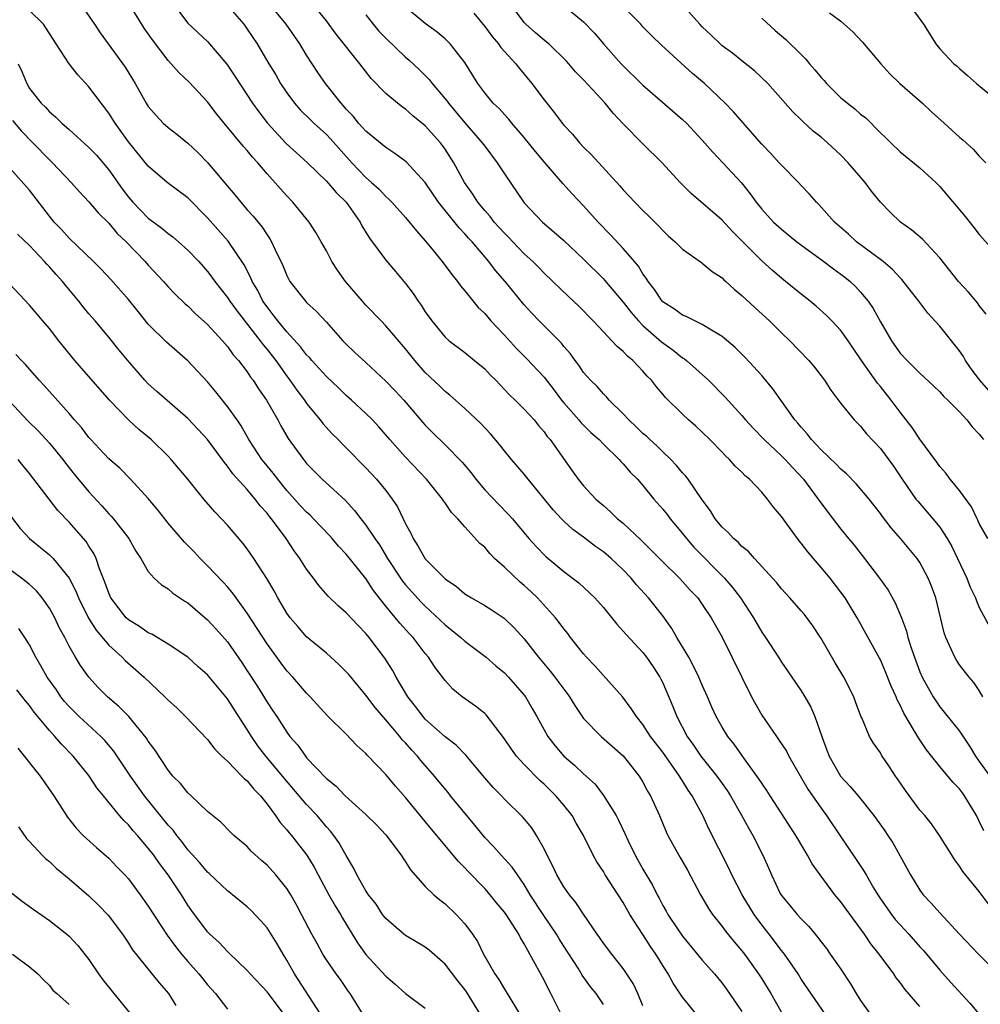
# Model space of a CAD drawing. Units: inches. Extents: x 2607000 to 2610000, y 1533000 to 1536000.
# Drawn here: x 2607246 to 2607343, y 1535598 to 1535697 of the extents above; entities that cross this region are included whole.
import ezdxf

# ---------------------------------------------------------------- set-up
doc = ezdxf.new("R2010")
doc.units = ezdxf.units.IN
doc.header["$MEASUREMENT"] = 0
doc.layers.add('LD26071533_2ft', color=82, linetype='Continuous')

msp = doc.modelspace()

# ---------------------------------------------------------------- linework, layer by layer
at = {"layer": 'LD26071533_2ft'}
for points, elevation in [([(2607261.31, 1535699.31), (2607263, 1535697.116), (2607265, 1535695.258), (2607266.941, 1535692.941), (2607267.753, 1535691.753), (2607269.545, 1535689), (2607270.156, 1535688.156), (2607271.058, 1535687), (2607272.946, 1535684.946), (2607273.979, 1535683.98), (2607275.084, 1535683), (2607277, 1535681.145), (2607277.986, 1535679.986), (2607278.99, 1535679), (2607280.408, 1535677), (2607280.6, 1535676.6), (2607281.352, 1535675.352), (2607283, 1535673.146), (2607283.995, 1535671.995), (2607285, 1535670.783), (2607285.764, 1535669.764), (2607286.265, 1535669), (2607286.585, 1535668.585), (2607287, 1535667.927), (2607287.662, 1535667), (2607289, 1535665.367), (2607289.406, 1535665), (2607291, 1535663.796), (2607291.986, 1535663), (2607293, 1535662.149), (2607293.557, 1535661.557), (2607294.117, 1535661), (2607295, 1535660.075), (2607295.515, 1535659.515), (2607296.068, 1535659), (2607297, 1535658.08), (2607297.992, 1535657), (2607298.445, 1535656.445), (2607299, 1535655.803), (2607299.328, 1535655.327), (2607299.611, 1535655), (2607301.841, 1535651.841), (2607302.463, 1535651), (2607303, 1535650.329), (2607304.229, 1535649), (2607304.652, 1535648.652), (2607305, 1535648.332), (2607305.72, 1535647.72), (2607306.442, 1535647), (2607307, 1535646.543), (2607308.831, 1535644.831), (2607309.845, 1535643.845), (2607311, 1535642.647), (2607312.68, 1535641), (2607313, 1535640.664), (2607313.786, 1535639.785), (2607314.534, 1535639), (2607315, 1535638.342), (2607315.902, 1535637), (2607316.283, 1535636.283), (2607317, 1535635.045), (2607319.982, 1535629), (2607321, 1535627.148), (2607322.483, 1535625), (2607322.705, 1535624.705), (2607323.504, 1535623.504), (2607323.761, 1535623), (2607325.68, 1535619.68), (2607327, 1535617.762), (2607327.555, 1535617), (2607329, 1535614.843), (2607330.566, 1535612.566), (2607331.359, 1535611.359), (2607331.548, 1535611), (2607332.31, 1535609.69), (2607332.731, 1535609), (2607333, 1535608.599), (2607334.122, 1535607), (2607334.506, 1535606.506), (2607335, 1535605.941), (2607335.883, 1535605), (2607337, 1535603.743), (2607337.359, 1535603.359), (2607339, 1535601.369), (2607340.112, 1535600.112), (2607342.028, 1535598.028), (2607342.923, 1535597)], 7794), ([(2607343.991, 1535607.991), (2607343, 1535609.331), (2607341.344, 1535611.344), (2607341, 1535611.9), (2607340.525, 1535612.525), (2607338.977, 1535615), (2607338.168, 1535616.168), (2607337.487, 1535617), (2607337, 1535617.563), (2607335.524, 1535619.524), (2607334.727, 1535620.727), (2607334.522, 1535621), (2607333.933, 1535621.933), (2607333.12, 1535623.12), (2607333, 1535623.342), (2607332.31, 1535624.31), (2607331.91, 1535625), (2607331.125, 1535626.875), (2607331.04, 1535627.04), (2607330.491, 1535628.49), (2607330.32, 1535629), (2607329.316, 1535631), (2607328.432, 1535632.432), (2607327, 1535634.887), (2607326.172, 1535636.172), (2607325.322, 1535637.322), (2607325, 1535637.713), (2607323.852, 1535639), (2607323, 1535639.923), (2607322.531, 1535640.531), (2607320.259, 1535643), (2607319.683, 1535643.683), (2607319, 1535644.214), (2607318.629, 1535644.629), (2607318.153, 1535645), (2607317.622, 1535645.622), (2607317, 1535646.157), (2607316.293, 1535647), (2607315.819, 1535647.819), (2607315, 1535648.903), (2607313.571, 1535651), (2607313.319, 1535651.319), (2607313, 1535651.659), (2607312.402, 1535652.402), (2607311.822, 1535653), (2607311, 1535653.77), (2607310.388, 1535654.388), (2607309.696, 1535655), (2607309.344, 1535655.344), (2607309, 1535655.629), (2607308.311, 1535656.311), (2607307.559, 1535657), (2607307, 1535657.608), (2607305.588, 1535659), (2607305.323, 1535659.323), (2607305, 1535659.622), (2607304.358, 1535660.358), (2607303.709, 1535661), (2607303, 1535661.803), (2607302.515, 1535662.515), (2607302.133, 1535663), (2607301.662, 1535663.662), (2607301, 1535664.426), (2607300.75, 1535664.75), (2607298.51, 1535667), (2607297.775, 1535667.775), (2607297, 1535668.635), (2607295.069, 1535671), (2607294.101, 1535672.101), (2607293.432, 1535673), (2607291.725, 1535675), (2607291.373, 1535675.373), (2607291, 1535675.808), (2607290.408, 1535676.408), (2607288.332, 1535679), (2607286.999, 1535681), (2607285.079, 1535683.079), (2607283.935, 1535683.935), (2607283, 1535684.522), (2607281, 1535686.178), (2607280.26, 1535687), (2607279.698, 1535687.698), (2607279, 1535688.417), (2607278.732, 1535688.733), (2607278.48, 1535689), (2607276.914, 1535691), (2607276.127, 1535692.127), (2607275, 1535693.857), (2607274.319, 1535695), (2607272.926, 1535697), (2607271.162, 1535699.162)], 7798), ([(2607327.372, 1535597), (2607326.393, 1535598.393), (2607325, 1535600.479), (2607324.677, 1535601), (2607323.295, 1535603), (2607323.171, 1535603.171), (2607323, 1535603.363), (2607321.758, 1535605), (2607321, 1535605.959), (2607320.234, 1535607), (2607319.038, 1535609), (2607317.984, 1535611), (2607317.667, 1535611.667), (2607315.662, 1535615.662), (2607315.047, 1535617), (2607313.984, 1535619), (2607313.569, 1535619.569), (2607313, 1535620.524), (2607312.808, 1535620.808), (2607312.707, 1535621), (2607311, 1535623.409), (2607309.777, 1535625), (2607309, 1535626.203), (2607308.343, 1535627), (2607307.824, 1535627.824), (2607306.962, 1535628.962), (2607304.138, 1535632.138), (2607303.303, 1535633), (2607303, 1535633.342), (2607301.689, 1535635), (2607301.395, 1535635.395), (2607301, 1535635.867), (2607300.524, 1535636.524), (2607300.153, 1535637), (2607298.326, 1535639), (2607297.659, 1535639.659), (2607297, 1535640.254), (2607296.588, 1535640.588), (2607295, 1535642.115), (2607294.008, 1535643), (2607293.508, 1535643.508), (2607293, 1535644.128), (2607292.519, 1535644.519), (2607291, 1535646.195), (2607290.292, 1535647), (2607289.637, 1535647.637), (2607289, 1535648.607), (2607288.832, 1535648.832), (2607288.736, 1535649), (2607287.137, 1535651), (2607285, 1535653.239), (2607283.42, 1535655), (2607282.313, 1535656.313), (2607281.657, 1535657), (2607281, 1535657.647), (2607279.534, 1535659), (2607279, 1535659.466), (2607278.223, 1535660.223), (2607277, 1535661.373), (2607275.524, 1535663), (2607275.291, 1535663.291), (2607275, 1535663.585), (2607274.4, 1535664.4), (2607273, 1535665.916), (2607272.094, 1535667), (2607271.635, 1535667.635), (2607271, 1535668.412), (2607270.591, 1535669), (2607270.065, 1535670.065), (2607269.509, 1535671), (2607269.366, 1535671.366), (2607268.675, 1535672.675), (2607267.056, 1535675.056), (2607265, 1535677.425), (2607263, 1535679.446), (2607260.911, 1535681), (2607259, 1535682.635), (2607257, 1535685.115), (2607255.644, 1535687), (2607255, 1535688.021), (2607253, 1535690.674), (2607251.865, 1535691.865), (2607251.008, 1535693), (2607249.685, 1535695), (2607249, 1535696.059), (2607248.642, 1535696.642), (2607248.398, 1535697), (2607247, 1535698.398)], 7788), ([(2607252.173, 1535699), (2607253.568, 1535697), (2607254.137, 1535696.137), (2607256.671, 1535692.671), (2607257.673, 1535691), (2607258.791, 1535689), (2607259, 1535688.682), (2607259.78, 1535687.78), (2607260.502, 1535687), (2607261, 1535686.54), (2607261.876, 1535685.876), (2607263, 1535684.968), (2607264.022, 1535684.023), (2607265, 1535683.003), (2607267, 1535680.612), (2607267.745, 1535679.745), (2607268.343, 1535679), (2607269, 1535678.243), (2607269.596, 1535677.596), (2607270.495, 1535676.495), (2607271, 1535675.689), (2607271.29, 1535675.29), (2607271.448, 1535675), (2607271.815, 1535674.185), (2607272.589, 1535672.59), (2607273, 1535671.582), (2607273.2, 1535671.2), (2607273.321, 1535671), (2607274.874, 1535669), (2607275, 1535668.869), (2607275.983, 1535667.983), (2607277, 1535666.874), (2607278.673, 1535665), (2607279, 1535664.666), (2607279.851, 1535663.851), (2607281, 1535662.799), (2607283, 1535660.926), (2607283.94, 1535659.94), (2607284.824, 1535659), (2607286.738, 1535656.738), (2607287, 1535656.453), (2607287.724, 1535655.724), (2607289, 1535654.482), (2607290.719, 1535652.719), (2607291.631, 1535651.631), (2607292.099, 1535651), (2607293, 1535649.943), (2607294.431, 1535648.431), (2607295.421, 1535647.422), (2607295.8, 1535647), (2607297.473, 1535645), (2607298.197, 1535644.197), (2607299.187, 1535643.187), (2607301, 1535641.677), (2607302.522, 1535640.522), (2607304.127, 1535639), (2607305, 1535638.02), (2607306.351, 1535636.351), (2607307, 1535635.654), (2607307.29, 1535635.29), (2607309, 1535633.475), (2607309.358, 1535633), (2607310.03, 1535632.03), (2607310.694, 1535631), (2607310.805, 1535630.805), (2607311, 1535630.405), (2607312.025, 1535628.025), (2607312.408, 1535627), (2607313.463, 1535625), (2607314.104, 1535624.104), (2607314.838, 1535623), (2607316.469, 1535621), (2607317, 1535620.24), (2607317.525, 1535619.525), (2607317.862, 1535619), (2607318.969, 1535617.031), (2607319.695, 1535615.694), (2607320.108, 1535615), (2607321.127, 1535613), (2607321.703, 1535611.703), (2607321.995, 1535611), (2607322.883, 1535609.117), (2607323, 1535608.909), (2607323.883, 1535607.883), (2607324.592, 1535607), (2607325, 1535606.548), (2607325.777, 1535605.777), (2607326.408, 1535605), (2607326.686, 1535604.686), (2607327, 1535604.247), (2607327.546, 1535603.546), (2607327.939, 1535603), (2607329, 1535601.46), (2607329.988, 1535599.988), (2607330.553, 1535599), (2607331, 1535598.32), (2607331.926, 1535597)], 7790), ([(2607337, 1535597.684), (2607335.467, 1535599.467), (2607335, 1535600.122), (2607334.606, 1535600.606), (2607334.347, 1535601), (2607332.881, 1535603), (2607332.034, 1535604.034), (2607331.392, 1535605), (2607329.524, 1535607.523), (2607329, 1535608.273), (2607328.408, 1535609), (2607326.913, 1535611), (2607326.111, 1535612.111), (2607325.637, 1535613), (2607325.386, 1535613.386), (2607324.459, 1535615), (2607321.847, 1535619), (2607321.524, 1535619.524), (2607321, 1535620.284), (2607320.728, 1535620.728), (2607319.245, 1535622.755), (2607318.217, 1535624.217), (2607317.575, 1535625), (2607317, 1535625.94), (2607316.408, 1535627), (2607315.958, 1535627.958), (2607315.521, 1535629), (2607315, 1535630.172), (2607314.661, 1535631), (2607314.119, 1535632.119), (2607313.621, 1535633), (2607312.435, 1535635), (2607311.926, 1535635.926), (2607311, 1535637.188), (2607309.544, 1535639), (2607308.338, 1535640.338), (2607307.816, 1535641), (2607307, 1535641.854), (2607305.797, 1535643), (2607305, 1535643.674), (2607304.216, 1535644.216), (2607303, 1535645.158), (2607301.928, 1535645.928), (2607301, 1535646.753), (2607300.75, 1535647), (2607299.913, 1535647.912), (2607297.386, 1535651), (2607297, 1535651.51), (2607295.718, 1535653), (2607295, 1535653.865), (2607294.505, 1535654.505), (2607293.58, 1535655.58), (2607292.619, 1535656.619), (2607291, 1535658.158), (2607289.483, 1535659.483), (2607289, 1535659.858), (2607288.432, 1535660.432), (2607287, 1535661.776), (2607285.926, 1535663), (2607285, 1535664.171), (2607283, 1535666.519), (2607282.522, 1535667), (2607281, 1535668.605), (2607280.648, 1535669), (2607278.948, 1535671), (2607278.136, 1535672.135), (2607277.568, 1535673), (2607277, 1535674.085), (2607276.488, 1535675), (2607275.938, 1535675.938), (2607275.257, 1535677), (2607273.616, 1535679), (2607273, 1535679.636), (2607272.351, 1535680.351), (2607271, 1535681.882), (2607270.068, 1535683), (2607269.549, 1535683.549), (2607269, 1535684.237), (2607268.639, 1535684.638), (2607266.666, 1535687), (2607265.919, 1535687.919), (2607265, 1535689.145), (2607263.134, 1535691.134), (2607262.102, 1535692.102), (2607261.327, 1535693), (2607261, 1535693.33), (2607259.412, 1535695.412), (2607258.596, 1535696.596), (2607257.058, 1535699.057)], 7792), ([(2607267, 1535698.881), (2607268.643, 1535697), (2607269, 1535696.495), (2607269.999, 1535695), (2607270.386, 1535694.386), (2607271.199, 1535693), (2607271.879, 1535691.879), (2607272.378, 1535691), (2607273, 1535690.059), (2607273.789, 1535689), (2607274.357, 1535688.358), (2607275.353, 1535687.353), (2607275.722, 1535687), (2607277, 1535685.855), (2607277.417, 1535685.417), (2607279.569, 1535683), (2607281, 1535681.487), (2607281.569, 1535681), (2607282.32, 1535680.32), (2607283, 1535679.591), (2607283.322, 1535679.322), (2607283.629, 1535679), (2607285, 1535677.471), (2607286.101, 1535676.101), (2607287, 1535675.114), (2607287.528, 1535674.471), (2607288.72, 1535673), (2607289.679, 1535671.679), (2607290.245, 1535671), (2607290.553, 1535670.553), (2607291, 1535670.029), (2607292.352, 1535668.352), (2607293, 1535667.737), (2607293.633, 1535667), (2607295, 1535665.549), (2607296.217, 1535664.217), (2607297.219, 1535663.218), (2607299, 1535661.309), (2607300.018, 1535660.018), (2607300.781, 1535659), (2607301, 1535658.728), (2607302.51, 1535657), (2607302.728, 1535656.728), (2607303.74, 1535655.74), (2607304.557, 1535655), (2607305, 1535654.543), (2607306.595, 1535653), (2607306.779, 1535652.779), (2607307, 1535652.567), (2607307.724, 1535651.724), (2607308.432, 1535651), (2607309, 1535650.354), (2607310.115, 1535649), (2607311, 1535647.983), (2607311.438, 1535647.438), (2607311.752, 1535647), (2607313, 1535645.502), (2607313.391, 1535645), (2607314.143, 1535644.143), (2607317.256, 1535641), (2607318.064, 1535640.064), (2607318.868, 1535639), (2607320.175, 1535637), (2607321, 1535635.54), (2607321.377, 1535635), (2607322.702, 1535633), (2607323, 1535632.519), (2607324.065, 1535631), (2607325, 1535629.606), (2607325.372, 1535629), (2607325.969, 1535627.969), (2607326.373, 1535627), (2607327.066, 1535625), (2607327.602, 1535623.602), (2607327.815, 1535623), (2607328.982, 1535620.982), (2607329.948, 1535619.948), (2607330.737, 1535619), (2607332.327, 1535617), (2607333.445, 1535615.445), (2607333.754, 1535615), (2607334.242, 1535614.242), (2607334.979, 1535612.979), (2607336.047, 1535611), (2607337, 1535609.455), (2607337.33, 1535609), (2607338.146, 1535608.146), (2607339, 1535607.158), (2607341, 1535604.997), (2607342.926, 1535603), (2607344.943, 1535600.943)], 7796), ([(2607343.458, 1535615.458), (2607343, 1535616.451), (2607342.715, 1535617), (2607341.514, 1535619), (2607341.285, 1535619.285), (2607341, 1535619.69), (2607340.35, 1535620.35), (2607339.822, 1535621), (2607339, 1535621.964), (2607337.651, 1535623.651), (2607336.847, 1535624.847), (2607336.46, 1535625.539), (2607335.366, 1535627.366), (2607335, 1535628.161), (2607334.701, 1535628.701), (2607334.583, 1535629), (2607334.094, 1535630.094), (2607333.524, 1535631.524), (2607333, 1535632.755), (2607332.917, 1535632.917), (2607330.651, 1535637), (2607329.428, 1535639), (2607329, 1535639.589), (2607327.909, 1535641), (2607327, 1535642.087), (2607325.651, 1535643.651), (2607325, 1535644.525), (2607324.777, 1535644.777), (2607324.607, 1535645), (2607323, 1535647.233), (2607322.186, 1535648.186), (2607321.594, 1535649), (2607321, 1535649.686), (2607319.766, 1535651), (2607319.346, 1535651.345), (2607319, 1535651.712), (2607318.33, 1535652.33), (2607317.744, 1535653), (2607317.352, 1535653.352), (2607317, 1535653.735), (2607315.749, 1535655), (2607315, 1535655.742), (2607314.348, 1535656.348), (2607313.609, 1535657), (2607313, 1535657.578), (2607311.269, 1535659.269), (2607311, 1535659.609), (2607310.355, 1535660.355), (2607309.866, 1535661), (2607309.42, 1535661.42), (2607309, 1535661.921), (2607307.977, 1535663), (2607307.426, 1535663.426), (2607307, 1535663.906), (2607306.401, 1535664.401), (2607305.866, 1535665), (2607305, 1535665.892), (2607303.982, 1535667), (2607303.493, 1535667.492), (2607303, 1535668.017), (2607302.506, 1535668.506), (2607301.467, 1535669.467), (2607299.897, 1535671), (2607299, 1535671.841), (2607298.438, 1535672.438), (2607297.878, 1535673), (2607297, 1535673.797), (2607295.842, 1535675), (2607295.44, 1535675.44), (2607295, 1535675.86), (2607293.971, 1535677), (2607293.561, 1535677.561), (2607293, 1535678.176), (2607292.31, 1535679), (2607291.809, 1535679.809), (2607290.951, 1535681), (2607289.867, 1535683), (2607289, 1535684.358), (2607288.741, 1535684.74), (2607288.533, 1535685), (2607287, 1535686.732), (2607285.739, 1535687.739), (2607285, 1535688.41), (2607284.646, 1535688.646), (2607284.191, 1535689), (2607283, 1535690), (2607281.519, 1535691.52), (2607280.397, 1535693), (2607277.998, 1535695.998), (2607277, 1535697.337), (2607275.66, 1535699)], 7800), ([(2607343.361, 1535629), (2607343, 1535629.635), (2607342.448, 1535630.448), (2607341.961, 1535631), (2607341, 1535632.251), (2607340.695, 1535632.695), (2607340.51, 1535633), (2607340.162, 1535633.838), (2607339.625, 1535635), (2607339.459, 1535635.459), (2607338.593, 1535639), (2607338.177, 1535640.177), (2607337.846, 1535641), (2607337, 1535642.566), (2607336.712, 1535643), (2607335.049, 1535645), (2607334.086, 1535646.086), (2607333.224, 1535647.224), (2607333, 1535647.542), (2607331.85, 1535649), (2607330.542, 1535650.542), (2607329.559, 1535651.559), (2607329, 1535652.015), (2607328.527, 1535652.527), (2607327, 1535653.973), (2607326.518, 1535654.518), (2607326.037, 1535655), (2607325.603, 1535655.603), (2607325, 1535656.257), (2607324.666, 1535656.666), (2607324.365, 1535657), (2607322.143, 1535660.143), (2607321, 1535661.481), (2607319.318, 1535663.318), (2607318.317, 1535664.317), (2607317, 1535665.439), (2607315.94, 1535666.06), (2607315, 1535666.657), (2607314.244, 1535667), (2607313.421, 1535667.422), (2607313, 1535667.579), (2607312.195, 1535668.195), (2607311, 1535668.924), (2607310.929, 1535669), (2607310.17, 1535670.17), (2607309.522, 1535671), (2607309.332, 1535671.332), (2607309, 1535671.767), (2607308.539, 1535672.539), (2607308.146, 1535673), (2607307, 1535674.335), (2607305.713, 1535675.713), (2607304.475, 1535677), (2607303, 1535678.631), (2607301.845, 1535679.845), (2607300.892, 1535680.892), (2607299, 1535683.072), (2607298.127, 1535684.128), (2607297, 1535685.556), (2607295.75, 1535687), (2607295.417, 1535687.417), (2607295, 1535687.855), (2607294.462, 1535688.462), (2607293.872, 1535689), (2607293, 1535690.065), (2607292.317, 1535691), (2607291, 1535693.118), (2607289.521, 1535695), (2607289, 1535695.506), (2607288.2, 1535696.2), (2607287, 1535697.056), (2607285, 1535698.708)], 7804), ([(2607343.853, 1535645), (2607343, 1535646.527), (2607342.861, 1535646.861), (2607342.775, 1535647), (2607342.225, 1535648.225), (2607341, 1535649.856), (2607340.063, 1535651), (2607339.626, 1535651.626), (2607339, 1535652.285), (2607338.713, 1535652.713), (2607337, 1535655.062), (2607336.227, 1535656.227), (2607335, 1535657.777), (2607334.1, 1535659), (2607333, 1535660.382), (2607332.712, 1535660.712), (2607331.087, 1535663), (2607329.728, 1535665), (2607329, 1535666.036), (2607328.108, 1535667), (2607327.559, 1535667.559), (2607326.504, 1535668.504), (2607325.902, 1535669), (2607325, 1535669.696), (2607323.404, 1535671), (2607323, 1535671.312), (2607322.091, 1535672.091), (2607321, 1535673.081), (2607319, 1535675.104), (2607318.047, 1535676.047), (2607317, 1535677.187), (2607313.876, 1535679.876), (2607312.776, 1535681), (2607310.931, 1535683), (2607309, 1535684.899), (2607307, 1535686.918), (2607305.996, 1535687.996), (2607305.185, 1535689), (2607303, 1535691.367), (2607302.195, 1535692.195), (2607301.517, 1535693), (2607301.271, 1535693.271), (2607299.483, 1535695), (2607299.226, 1535695.226), (2607299, 1535695.395), (2607298.14, 1535696.14), (2607297.164, 1535697), (2607297, 1535697.173), (2607295.64, 1535699)], 7808), ([(2607300.863, 1535699), (2607303, 1535697.227), (2607304.106, 1535696.106), (2607305.016, 1535695), (2607306.785, 1535693), (2607309, 1535690.844), (2607309.976, 1535689.976), (2607313, 1535687.377), (2607313.396, 1535687), (2607315, 1535685.282), (2607316.071, 1535684.071), (2607317.084, 1535683), (2607318.957, 1535680.957), (2607319.851, 1535679.851), (2607320.43, 1535679), (2607321, 1535678.303), (2607322.205, 1535677), (2607323, 1535676.273), (2607324.56, 1535675), (2607327.277, 1535673), (2607328.256, 1535672.256), (2607329, 1535671.738), (2607329.416, 1535671.416), (2607329.932, 1535671), (2607330.484, 1535670.484), (2607331, 1535669.924), (2607331.753, 1535669), (2607332.262, 1535668.261), (2607333, 1535666.908), (2607334.129, 1535665), (2607335, 1535663.756), (2607335.708, 1535663), (2607337, 1535661.712), (2607338.408, 1535660.408), (2607339, 1535659.823), (2607339.382, 1535659.382), (2607339.801, 1535659), (2607341, 1535657.827), (2607341.752, 1535657), (2607342.286, 1535656.286), (2607343, 1535655.554), (2607343.425, 1535655)], 7810), ([(2607343.962, 1535659.962), (2607343.057, 1535661), (2607342.175, 1535662.175), (2607341.609, 1535663), (2607341.398, 1535663.398), (2607341, 1535663.994), (2607339, 1535666.473), (2607337.785, 1535667.785), (2607336.871, 1535669), (2607335.176, 1535671.176), (2607335, 1535671.342), (2607334.211, 1535672.211), (2607333.265, 1535673), (2607330.601, 1535675), (2607329.776, 1535675.776), (2607328.374, 1535677), (2607326.77, 1535678.77), (2607326.528, 1535679), (2607325.829, 1535679.829), (2607325, 1535680.678), (2607324.708, 1535681), (2607323, 1535682.74), (2607322.785, 1535683), (2607321.927, 1535683.927), (2607321, 1535684.88), (2607318.145, 1535688.145), (2607317.326, 1535689), (2607315.215, 1535691), (2607314.023, 1535692.023), (2607310.87, 1535694.87), (2607309.857, 1535695.857), (2607309, 1535696.743), (2607308.772, 1535697), (2607307, 1535698.797)], 7812), ([(2607343.683, 1535667.683), (2607343, 1535668.547), (2607342.817, 1535668.817), (2607341.895, 1535669.895), (2607340.885, 1535671), (2607339, 1535673.374), (2607337.266, 1535675.266), (2607336.192, 1535676.192), (2607335.029, 1535677), (2607333.983, 1535677.983), (2607333, 1535679.011), (2607332.11, 1535680.11), (2607331.45, 1535681), (2607329.735, 1535683), (2607329, 1535683.772), (2607327.661, 1535685), (2607327, 1535685.569), (2607326.194, 1535686.195), (2607325.147, 1535687.147), (2607325, 1535687.316), (2607324.135, 1535688.135), (2607321.614, 1535691), (2607320.279, 1535692.279), (2607319, 1535693.285), (2607318.065, 1535694.065), (2607317, 1535694.823), (2607316.793, 1535695), (2607315.897, 1535695.897), (2607315, 1535696.728), (2607314.739, 1535697), (2607313, 1535698.95)], 7814), ([(2607327.866, 1535698.134), (2607329, 1535697.313), (2607330.213, 1535696.213), (2607331.188, 1535695.188), (2607333.056, 1535693), (2607333.968, 1535691.968), (2607334.981, 1535691), (2607337.254, 1535689), (2607338.152, 1535688.152), (2607339.44, 1535687), (2607341, 1535685.571), (2607341.318, 1535685.318), (2607342.371, 1535684.371), (2607343, 1535683.663), (2607343.662, 1535683)], 7818), ([(2607335.905, 1535699), (2607337.351, 1535697), (2607338.608, 1535695), (2607339, 1535694.523), (2607340.424, 1535693), (2607340.749, 1535692.749), (2607341, 1535692.505), (2607341.813, 1535691.813), (2607342.729, 1535691), (2607345, 1535689.123)], 7820), ([(2607281, 1535697.955), (2607281.716, 1535697), (2607282.308, 1535696.308), (2607283, 1535695.59), (2607285, 1535693.674), (2607285.365, 1535693.365), (2607286.397, 1535692.397), (2607287.404, 1535691.404), (2607287.692, 1535691), (2607289, 1535689.465), (2607289.208, 1535689.208), (2607289.342, 1535689), (2607291, 1535687.016), (2607292.76, 1535685), (2607293, 1535684.654), (2607294.278, 1535683), (2607295, 1535681.873), (2607297, 1535678.957), (2607298.831, 1535677), (2607300.006, 1535676.006), (2607301, 1535675.117), (2607303, 1535673.25), (2607305, 1535671.245), (2607305.12, 1535671.12), (2607307, 1535668.897), (2607307.826, 1535667.826), (2607308.552, 1535667), (2607309, 1535666.549), (2607310.879, 1535664.879), (2607312.044, 1535664.044), (2607313, 1535663.286), (2607313.184, 1535663.184), (2607313.412, 1535663), (2607315.627, 1535661), (2607317.312, 1535659.312), (2607319, 1535657.444), (2607319.374, 1535657), (2607320.147, 1535656.147), (2607321.257, 1535655), (2607323, 1535653.378), (2607323.372, 1535653), (2607324.142, 1535652.142), (2607325.218, 1535651), (2607326.725, 1535649), (2607327.675, 1535647.675), (2607329, 1535645.956), (2607329.769, 1535645), (2607330.334, 1535644.334), (2607331.386, 1535643), (2607332.919, 1535641), (2607333.781, 1535639.781), (2607334.5, 1535638.5), (2607335.127, 1535637), (2607335.637, 1535635.637), (2607335.783, 1535635), (2607336.133, 1535633.867), (2607336.436, 1535633), (2607337, 1535631.53), (2607337.237, 1535631), (2607338.342, 1535629), (2607338.592, 1535628.591), (2607339, 1535628.001), (2607339.462, 1535627.462), (2607341, 1535625.549), (2607342, 1535624), (2607342.611, 1535623), (2607343, 1535622.48), (2607345, 1535619.697)], 7802), ([(2607291.902, 1535698.098), (2607293, 1535696.762), (2607293.753, 1535695.754), (2607294.402, 1535695), (2607294.641, 1535694.641), (2607296.142, 1535693), (2607296.505, 1535692.505), (2607297.784, 1535691), (2607299, 1535689.35), (2607300.05, 1535688.05), (2607300.822, 1535687), (2607301, 1535686.784), (2607301.87, 1535685.87), (2607302.602, 1535685), (2607303, 1535684.581), (2607303.796, 1535683.796), (2607306.648, 1535680.649), (2607307, 1535680.241), (2607307.62, 1535679.62), (2607308.188, 1535679), (2607309, 1535678.164), (2607309.597, 1535677.597), (2607310.598, 1535676.597), (2607311, 1535676.133), (2607311.585, 1535675.585), (2607312.249, 1535675), (2607313, 1535674.251), (2607314.907, 1535672.907), (2607315, 1535672.857), (2607316.007, 1535672.007), (2607317, 1535671.354), (2607317.171, 1535671.171), (2607317.374, 1535671), (2607318.212, 1535670.212), (2607319, 1535669.58), (2607320.333, 1535668.333), (2607321.787, 1535667), (2607323, 1535665.802), (2607323.836, 1535665), (2607325.757, 1535663), (2607326.323, 1535662.323), (2607327.362, 1535661), (2607327.992, 1535659.992), (2607329, 1535658.667), (2607330.344, 1535657), (2607331, 1535656.354), (2607331.599, 1535655.599), (2607333, 1535654.116), (2607334.316, 1535652.316), (2607335.209, 1535651), (2607336.597, 1535649), (2607336.769, 1535648.769), (2607338.303, 1535647), (2607339, 1535646.154), (2607339.748, 1535645), (2607340.205, 1535644.205), (2607340.802, 1535643), (2607341.734, 1535641), (2607342.08, 1535640.08), (2607342.602, 1535639), (2607342.699, 1535638.699), (2607343, 1535638.049), (2607344.049, 1535636.049)], 7806), ([(2607321, 1535697.601), (2607322.36, 1535696.36), (2607323.449, 1535695.449), (2607325, 1535693.919), (2607325.473, 1535693.473), (2607325.845, 1535693), (2607326.387, 1535692.387), (2607327, 1535691.619), (2607327.306, 1535691.306), (2607327.552, 1535691), (2607329, 1535689.557), (2607329.315, 1535689.315), (2607329.672, 1535689), (2607330.433, 1535688.433), (2607331, 1535687.919), (2607331.527, 1535687.527), (2607333, 1535686.022), (2607333.529, 1535685.529), (2607334.046, 1535685), (2607335, 1535684.107), (2607337, 1535682.469), (2607338.595, 1535681), (2607339, 1535680.596), (2607341.556, 1535677.556), (2607342.449, 1535676.449), (2607343, 1535675.726), (2607345.456, 1535673)], 7816), ([(2607245.85, 1535693), (2607246.22, 1535692.22), (2607246.719, 1535691), (2607247, 1535690.513), (2607248.172, 1535689), (2607248.595, 1535688.595), (2607249, 1535688.123), (2607249.624, 1535687.624), (2607250.246, 1535687), (2607251, 1535686.357), (2607253, 1535684.55), (2607253.747, 1535683.746), (2607255, 1535682.272), (2607256.363, 1535680.363), (2607257, 1535679.509), (2607257.433, 1535679), (2607259, 1535677.393), (2607260.381, 1535676.381), (2607261, 1535675.844), (2607261.488, 1535675.488), (2607263, 1535674.151), (2607264.101, 1535673), (2607265, 1535672.001), (2607265.435, 1535671.435), (2607265.738, 1535671), (2607267, 1535669.378), (2607267.243, 1535669), (2607267.983, 1535667.983), (2607270.319, 1535665), (2607270.599, 1535664.598), (2607271, 1535664.127), (2607271.876, 1535663), (2607273, 1535661.415), (2607273.318, 1535661), (2607274, 1535660), (2607274.777, 1535659), (2607275, 1535658.671), (2607276.375, 1535657), (2607276.642, 1535656.641), (2607277.586, 1535655.586), (2607278.182, 1535655), (2607278.581, 1535654.58), (2607279, 1535654.183), (2607281, 1535652.158), (2607282.07, 1535651), (2607283, 1535649.862), (2607283.664, 1535649), (2607284.197, 1535648.197), (2607285, 1535646.507), (2607285.531, 1535645.531), (2607285.759, 1535645), (2607286.256, 1535644.257), (2607287, 1535642.954), (2607289, 1535640.931), (2607290.156, 1535640.156), (2607291, 1535639.402), (2607291.654, 1535639), (2607293, 1535638.245), (2607293.764, 1535637.764), (2607294.966, 1535636.966), (2607295.991, 1535635.991), (2607297, 1535634.863), (2607298.429, 1535633), (2607299.612, 1535631.612), (2607300.092, 1535631), (2607301, 1535629.778), (2607301.348, 1535629.348), (2607301.591, 1535629), (2607302.125, 1535628.126), (2607302.86, 1535627), (2607303, 1535626.813), (2607304.767, 1535625), (2607307, 1535623.04), (2607308.626, 1535621), (2607309, 1535620.371), (2607309.473, 1535619.473), (2607309.761, 1535619), (2607310.658, 1535617), (2607311.344, 1535615.344), (2607311.515, 1535615), (2607312.62, 1535613), (2607312.769, 1535612.769), (2607313.489, 1535611.489), (2607314.815, 1535609), (2607315.613, 1535607.613), (2607316.041, 1535607), (2607317, 1535605.798), (2607317.331, 1535605.33), (2607318.235, 1535604.235), (2607319, 1535603.341), (2607319.256, 1535603), (2607320.664, 1535601), (2607321, 1535600.483), (2607321.913, 1535599), (2607323.062, 1535597)], 7786), ([(2607245.276, 1535687.276), (2607246.172, 1535686.172), (2607247.332, 1535685), (2607249, 1535683.28), (2607249.305, 1535683), (2607251.19, 1535681), (2607252.038, 1535680.038), (2607253, 1535679.058), (2607253.931, 1535677.931), (2607255, 1535676.893), (2607255.856, 1535675.855), (2607256.758, 1535675), (2607258.675, 1535673), (2607259, 1535672.626), (2607260.528, 1535671), (2607261, 1535670.461), (2607261.711, 1535669.711), (2607262.741, 1535668.741), (2607263, 1535668.522), (2607263.751, 1535667.751), (2607265, 1535666.644), (2607266.503, 1535665), (2607267, 1535664.423), (2607267.587, 1535663.587), (2607268.111, 1535663), (2607269, 1535661.84), (2607269.332, 1535661.332), (2607269.594, 1535661), (2607270.147, 1535660.147), (2607270.96, 1535659), (2607272.079, 1535657), (2607272.395, 1535656.395), (2607273.129, 1535655.129), (2607274.673, 1535653), (2607275, 1535652.602), (2607276.585, 1535651), (2607278.885, 1535648.885), (2607279.851, 1535647.851), (2607280.491, 1535647), (2607281, 1535646.366), (2607281.913, 1535645), (2607282.363, 1535644.363), (2607283.182, 1535643), (2607284.496, 1535641), (2607284.702, 1535640.702), (2607285, 1535640.332), (2607285.626, 1535639.627), (2607286.585, 1535638.585), (2607287, 1535638.167), (2607289, 1535636.269), (2607289.718, 1535635.718), (2607290.601, 1535635), (2607291, 1535634.636), (2607293.153, 1535633), (2607294.134, 1535632.134), (2607295, 1535631.418), (2607295.399, 1535631), (2607297, 1535629.178), (2607297.137, 1535629), (2607297.809, 1535627.809), (2607298.288, 1535627), (2607299.396, 1535625), (2607300.1, 1535624.1), (2607301.015, 1535623.015), (2607302.095, 1535622.095), (2607303, 1535621.212), (2607304.165, 1535620.165), (2607305.024, 1535619.024), (2607306.278, 1535617), (2607306.537, 1535616.537), (2607307.182, 1535615.183), (2607307.473, 1535614.527), (2607308.203, 1535613), (2607309, 1535611.572), (2607309.956, 1535609.956), (2607310.429, 1535609), (2607310.636, 1535608.636), (2607311, 1535607.912), (2607311.338, 1535607.338), (2607311.512, 1535607), (2607312.545, 1535605.455), (2607313, 1535604.803), (2607315, 1535602.398), (2607316.239, 1535601), (2607317, 1535600.049), (2607317.445, 1535599.445), (2607318.267, 1535598.268), (2607319, 1535597.177)], 7784), ([(2607314.348, 1535597), (2607313, 1535598.657), (2607312.042, 1535600.042), (2607311.55, 1535601), (2607311, 1535601.851), (2607310.318, 1535603), (2607309.767, 1535603.767), (2607309, 1535604.964), (2607307.662, 1535607), (2607307, 1535608.198), (2607305.194, 1535611), (2607305, 1535611.34), (2607304.33, 1535612.33), (2607303.961, 1535613), (2607302.995, 1535615), (2607302.247, 1535616.247), (2607301.839, 1535617), (2607301, 1535618.042), (2607300.198, 1535619), (2607299, 1535620.18), (2607298.561, 1535620.561), (2607297, 1535622.162), (2607296.232, 1535623), (2607295.713, 1535623.713), (2607295, 1535624.763), (2607293.168, 1535627.168), (2607293, 1535627.323), (2607292.063, 1535628.063), (2607290.727, 1535629), (2607289.783, 1535629.784), (2607289, 1535630.639), (2607287.981, 1535631.981), (2607287.321, 1535633), (2607287, 1535633.369), (2607285.762, 1535635), (2607285.387, 1535635.387), (2607284.434, 1535636.433), (2607283, 1535638.181), (2607281.768, 1535639.768), (2607281, 1535640.955), (2607279, 1535643.426), (2607278.228, 1535644.228), (2607277.591, 1535645), (2607277.309, 1535645.309), (2607275.713, 1535647), (2607275.355, 1535647.355), (2607275, 1535647.669), (2607274.36, 1535648.36), (2607273, 1535649.876), (2607272.082, 1535651), (2607271.625, 1535651.625), (2607270.716, 1535652.716), (2607270.492, 1535653), (2607269.175, 1535655), (2607268.391, 1535656.391), (2607267.966, 1535657), (2607267, 1535658.367), (2607265.834, 1535659.834), (2607265, 1535660.839), (2607263, 1535662.985), (2607260.851, 1535664.851), (2607259, 1535666.683), (2607257.962, 1535667.962), (2607257, 1535669.182), (2607255.206, 1535671.206), (2607254.235, 1535672.235), (2607253.462, 1535673), (2607251, 1535675.37), (2607250.228, 1535676.228), (2607249.487, 1535677), (2607249, 1535677.591), (2607247, 1535680.232), (2607245, 1535682.458)], 7782), ([(2607309, 1535597.774), (2607308.481, 1535599), (2607308.01, 1535600.01), (2607307, 1535601.555), (2607305.85, 1535603), (2607305, 1535604.117), (2607304.641, 1535604.642), (2607304.371, 1535605), (2607303, 1535607.017), (2607302.218, 1535608.218), (2607301.574, 1535609), (2607301, 1535609.807), (2607300.295, 1535611), (2607299.894, 1535611.894), (2607299.308, 1535613), (2607299, 1535613.651), (2607298.236, 1535615), (2607297.752, 1535615.752), (2607296.854, 1535616.854), (2607295, 1535618.675), (2607294.694, 1535619), (2607293.843, 1535619.843), (2607293, 1535620.801), (2607291.099, 1535623.099), (2607290.13, 1535624.13), (2607289, 1535624.965), (2607287, 1535626.744), (2607286.77, 1535627), (2607286.022, 1535628.022), (2607285.25, 1535629), (2607284.056, 1535631), (2607283.683, 1535631.683), (2607282.925, 1535632.925), (2607281.341, 1535635), (2607281.178, 1535635.178), (2607281, 1535635.413), (2607280.2, 1535636.2), (2607279, 1535637.511), (2607278.198, 1535638.199), (2607277.189, 1535639.189), (2607276.249, 1535640.249), (2607275.705, 1535641), (2607275, 1535641.921), (2607274.313, 1535643), (2607273.752, 1535643.752), (2607272.921, 1535645), (2607271.448, 1535647), (2607271.241, 1535647.241), (2607271, 1535647.57), (2607270.322, 1535648.322), (2607269.818, 1535649), (2607269.425, 1535649.425), (2607269, 1535649.96), (2607267.557, 1535651.557), (2607267, 1535652.332), (2607266.686, 1535652.686), (2607264.974, 1535655), (2607264.039, 1535656.039), (2607263, 1535657.137), (2607259.873, 1535659.873), (2607259, 1535660.651), (2607258.663, 1535661), (2607256.932, 1535663), (2607256.055, 1535664.055), (2607255, 1535665.365), (2607253.637, 1535667), (2607253, 1535667.724), (2607252.42, 1535668.42), (2607251.977, 1535669), (2607250.619, 1535670.619), (2607250.327, 1535671), (2607249.691, 1535671.691), (2607249, 1535672.485), (2607248.742, 1535672.742), (2607248.523, 1535673), (2607247, 1535674.612), (2607245.775, 1535675.775)], 7780), ([(2607305, 1535597.906), (2607304.257, 1535599), (2607303.693, 1535599.693), (2607302.864, 1535600.864), (2607302.44, 1535601.56), (2607301, 1535603.783), (2607300.533, 1535604.533), (2607300.268, 1535605), (2607298.922, 1535607), (2607297.615, 1535609), (2607297, 1535610.023), (2607296.304, 1535611), (2607295.788, 1535611.787), (2607294.664, 1535613), (2607293.885, 1535613.885), (2607293, 1535614.792), (2607292.021, 1535616.021), (2607289.558, 1535619), (2607289.317, 1535619.317), (2607288.404, 1535620.404), (2607287.934, 1535621), (2607286.562, 1535622.562), (2607286.214, 1535623), (2607285.621, 1535623.621), (2607285, 1535624.336), (2607284.671, 1535624.671), (2607284.415, 1535625), (2607283, 1535626.689), (2607281.928, 1535627.928), (2607281, 1535629.163), (2607279.254, 1535631.254), (2607279, 1535631.537), (2607278.275, 1535632.275), (2607277, 1535633.405), (2607275, 1535635.078), (2607274.101, 1535636.1), (2607273.337, 1535637), (2607273, 1535637.47), (2607272.079, 1535639), (2607271.708, 1535639.708), (2607270.965, 1535640.965), (2607269.675, 1535643), (2607269, 1535643.967), (2607268.55, 1535644.55), (2607267, 1535646.356), (2607265.717, 1535647.717), (2607264.628, 1535649), (2607263, 1535651.013), (2607261.321, 1535653), (2607261, 1535653.333), (2607259.276, 1535655), (2607258.033, 1535656.033), (2607257, 1535657), (2607255.073, 1535659), (2607251.586, 1535663), (2607249.954, 1535665), (2607249, 1535666.221), (2607248.332, 1535667), (2607247, 1535668.6), (2607245, 1535670.717)], 7778), ([(2607300.701, 1535597), (2607299.704, 1535599), (2607299.453, 1535599.453), (2607299, 1535600.358), (2607297.581, 1535603), (2607297.35, 1535603.35), (2607297, 1535604.047), (2607296.63, 1535604.63), (2607296.454, 1535605), (2607295.158, 1535607), (2607295, 1535607.222), (2607294.192, 1535608.192), (2607293.546, 1535609), (2607293, 1535609.614), (2607291.341, 1535611.341), (2607291, 1535611.727), (2607290.353, 1535612.353), (2607287.623, 1535615.623), (2607287, 1535616.406), (2607285, 1535618.83), (2607283.983, 1535619.983), (2607283, 1535621.168), (2607281.123, 1535623.122), (2607281, 1535623.27), (2607280.079, 1535624.078), (2607279, 1535625.213), (2607277.097, 1535627.097), (2607275.358, 1535629), (2607275, 1535629.36), (2607273.603, 1535631), (2607273, 1535631.641), (2607272.416, 1535632.416), (2607271, 1535634.373), (2607269, 1535637.453), (2607267.865, 1535639), (2607267.515, 1535639.514), (2607267, 1535640.121), (2607266.584, 1535640.584), (2607265, 1535642.248), (2607264.246, 1535643), (2607263.644, 1535643.644), (2607262.651, 1535644.651), (2607261, 1535646.575), (2607260.657, 1535647), (2607259.946, 1535647.946), (2607259, 1535649.065), (2607257.213, 1535651), (2607256.106, 1535652.106), (2607255, 1535653.075), (2607254.083, 1535654.083), (2607253.183, 1535655), (2607253, 1535655.206), (2607252.238, 1535656.238), (2607251.551, 1535657), (2607251, 1535657.653), (2607249, 1535659.855), (2607248.474, 1535660.474), (2607247.973, 1535661), (2607246.594, 1535662.594), (2607246.169, 1535663), (2607245.611, 1535663.611)], 7776), ([(2607243.951, 1535659.951), (2607246.871, 1535656.871), (2607247.877, 1535655.877), (2607248.684, 1535655), (2607249, 1535654.639), (2607250.351, 1535653), (2607250.627, 1535652.626), (2607251.52, 1535651.52), (2607253, 1535649.727), (2607254.31, 1535648.31), (2607255, 1535647.509), (2607255.255, 1535647.255), (2607255.482, 1535647), (2607257.047, 1535645), (2607257.729, 1535643.729), (2607258.244, 1535643), (2607259, 1535641.673), (2607259.582, 1535641), (2607260.319, 1535640.319), (2607261, 1535639.925), (2607261.472, 1535639.472), (2607262.681, 1535638.681), (2607263, 1535638.493), (2607265, 1535636.792), (2607265.859, 1535635.859), (2607267, 1535634.546), (2607268.457, 1535632.457), (2607269, 1535631.646), (2607270.039, 1535630.039), (2607271, 1535628.473), (2607271.601, 1535627.601), (2607271.976, 1535627), (2607273, 1535625.428), (2607273.321, 1535625), (2607274.104, 1535624.104), (2607274.875, 1535623), (2607275, 1535622.85), (2607277, 1535620.743), (2607277.975, 1535619.975), (2607278.889, 1535619), (2607281, 1535617.1), (2607282.05, 1535616.05), (2607283, 1535615.069), (2607284.557, 1535613), (2607284.716, 1535612.716), (2607285, 1535612.33), (2607285.512, 1535611.512), (2607287, 1535609.832), (2607287.872, 1535609), (2607288.473, 1535608.473), (2607289, 1535608.079), (2607290.133, 1535607), (2607291, 1535606.055), (2607291.777, 1535605), (2607292.265, 1535604.265), (2607292.883, 1535603), (2607294.011, 1535601), (2607294.423, 1535600.423), (2607295, 1535599.436), (2607295.18, 1535599.18), (2607296.701, 1535596.701)], 7774), ([(2607292.511, 1535597), (2607291.166, 1535599.166), (2607291, 1535599.407), (2607290.283, 1535600.283), (2607289, 1535601.966), (2607287.385, 1535603.385), (2607287, 1535603.682), (2607285, 1535604.863), (2607284.819, 1535605), (2607283, 1535606.583), (2607282.688, 1535607), (2607282.035, 1535608.035), (2607281.252, 1535609), (2607281, 1535609.384), (2607280.082, 1535611), (2607279.733, 1535611.733), (2607279, 1535612.948), (2607278.271, 1535614.271), (2607277.763, 1535615), (2607277.424, 1535615.425), (2607277, 1535615.876), (2607276.066, 1535617), (2607275, 1535618.132), (2607272.753, 1535620.753), (2607270.88, 1535623), (2607270.062, 1535624.062), (2607269.416, 1535625), (2607269, 1535625.684), (2607267.699, 1535627.699), (2607267, 1535628.814), (2607265, 1535631.213), (2607264.047, 1535632.047), (2607263, 1535633), (2607261, 1535634.333), (2607259.342, 1535635.343), (2607259, 1535635.485), (2607258.107, 1535636.107), (2607257, 1535636.773), (2607256.766, 1535637), (2607255.227, 1535639), (2607255, 1535639.485), (2607254.596, 1535640.596), (2607254.055, 1535641.945), (2607253.718, 1535643), (2607253.496, 1535643.495), (2607253, 1535644.241), (2607252.709, 1535644.709), (2607251, 1535646.664), (2607249.85, 1535647.85), (2607248.972, 1535648.972), (2607247, 1535651.593), (2607246.362, 1535652.362), (2607245.861, 1535653)], 7772), ([(2607245.159, 1535647.159), (2607246.037, 1535646.036), (2607246.977, 1535645), (2607248.107, 1535644.107), (2607249, 1535643.369), (2607249.193, 1535643.194), (2607249.373, 1535643), (2607250.988, 1535640.988), (2607251.671, 1535639.672), (2607251.939, 1535639), (2607252.964, 1535636.964), (2607253.726, 1535635.726), (2607255, 1535634.209), (2607256.348, 1535633), (2607256.666, 1535632.666), (2607257.745, 1535631.745), (2607258.575, 1535631), (2607260.678, 1535629), (2607261, 1535628.665), (2607261.88, 1535627.88), (2607262.773, 1535627), (2607265, 1535624.684), (2607265.726, 1535623.726), (2607266.438, 1535623), (2607267, 1535622.484), (2607268.463, 1535621), (2607268.718, 1535620.719), (2607269, 1535620.508), (2607269.675, 1535619.675), (2607270.342, 1535619), (2607271, 1535618.168), (2607271.864, 1535617), (2607272.314, 1535616.314), (2607273, 1535615.565), (2607273.245, 1535615.245), (2607273.465, 1535615), (2607275.023, 1535613), (2607275.773, 1535611.773), (2607276.16, 1535611), (2607277.252, 1535609), (2607277.878, 1535607.878), (2607278.427, 1535607), (2607278.623, 1535606.623), (2607280.145, 1535604.145), (2607281, 1535602.966), (2607283, 1535600.763), (2607283.952, 1535599.952), (2607285, 1535599.02), (2607287, 1535597.533)], 7770), ([(2607280.652, 1535597), (2607279.394, 1535599), (2607279.222, 1535599.222), (2607278.414, 1535600.414), (2607277.977, 1535601), (2607277, 1535602.433), (2607276.652, 1535603), (2607276.055, 1535604.055), (2607275.542, 1535605), (2607274.502, 1535607), (2607273.971, 1535607.971), (2607273.396, 1535609), (2607273, 1535609.627), (2607271.889, 1535611), (2607271, 1535611.985), (2607270.458, 1535612.458), (2607269.414, 1535613.414), (2607269, 1535613.88), (2607267.643, 1535615), (2607267.313, 1535615.312), (2607266.338, 1535616.338), (2607265.475, 1535617), (2607265, 1535617.395), (2607263.327, 1535619), (2607263, 1535619.286), (2607262.253, 1535620.253), (2607261.482, 1535621), (2607261, 1535621.578), (2607259.661, 1535623.661), (2607259, 1535624.537), (2607258.831, 1535624.83), (2607257.025, 1535627), (2607256.03, 1535628.03), (2607254.864, 1535629), (2607253.948, 1535629.949), (2607253, 1535630.999), (2607252.163, 1535632.163), (2607251.654, 1535633), (2607251, 1535634.131), (2607250.561, 1535635), (2607250.006, 1535636.007), (2607249.55, 1535637), (2607249, 1535637.973), (2607248.275, 1535639), (2607247.702, 1535639.702), (2607247, 1535640.346), (2607246.641, 1535640.641), (2607246.178, 1535641), (2607243.457, 1535643)], 7768), ([(2607276.369, 1535597), (2607273.785, 1535601), (2607273, 1535602.395), (2607272.621, 1535603), (2607272.023, 1535604.023), (2607271, 1535605.641), (2607270.371, 1535606.371), (2607269.406, 1535607.406), (2607269, 1535607.788), (2607267.512, 1535609), (2607267, 1535609.395), (2607265.147, 1535611.148), (2607265, 1535611.265), (2607264.206, 1535612.206), (2607263, 1535613.546), (2607262.376, 1535614.376), (2607261.868, 1535615), (2607261.509, 1535615.509), (2607261, 1535616.045), (2607258.612, 1535619), (2607257.205, 1535621), (2607255.525, 1535623.525), (2607254.6, 1535624.599), (2607254.216, 1535625), (2607252.014, 1535627), (2607251, 1535628.019), (2607250.537, 1535628.537), (2607250.174, 1535629), (2607249.704, 1535629.703), (2607248.763, 1535631), (2607248.144, 1535632.144), (2607247.631, 1535633), (2607247, 1535634.245), (2607246.526, 1535635), (2607245.922, 1535635.922)], 7766), ([(2607272.666, 1535597), (2607271, 1535599.177), (2607269.285, 1535601), (2607269, 1535601.332), (2607267.14, 1535603.14), (2607267, 1535603.258), (2607266.172, 1535604.172), (2607265.236, 1535605), (2607265, 1535605.238), (2607263.385, 1535607.386), (2607263, 1535607.94), (2607262.345, 1535609), (2607261.014, 1535611), (2607260.145, 1535612.145), (2607259.549, 1535613), (2607259, 1535613.71), (2607257.892, 1535615), (2607257.463, 1535615.463), (2607257, 1535616.055), (2607256.518, 1535616.518), (2607256.102, 1535617), (2607254.461, 1535619), (2607253.804, 1535619.805), (2607253, 1535621.054), (2607251.421, 1535623), (2607250.213, 1535624.213), (2607249.554, 1535625), (2607249, 1535625.603), (2607247.46, 1535627.46), (2607247, 1535628.116), (2607246.594, 1535628.594), (2607245.723, 1535629.723)], 7764), ([(2607245.811, 1535623.811), (2607248.056, 1535621), (2607249.44, 1535619), (2607250.826, 1535616.826), (2607251.722, 1535615.722), (2607252.423, 1535615), (2607253.764, 1535613.764), (2607255, 1535612.679), (2607255.833, 1535611.833), (2607256.629, 1535611), (2607257, 1535610.589), (2607258.189, 1535609), (2607259, 1535607.857), (2607260.9, 1535604.9), (2607261.75, 1535603.749), (2607262.351, 1535603), (2607263, 1535602.245), (2607264.114, 1535601), (2607264.501, 1535600.501), (2607265, 1535599.898), (2607265.783, 1535599), (2607267, 1535597.428)], 7762), ([(2607245.863, 1535615.863), (2607246.692, 1535614.692), (2607247, 1535614.383), (2607248.26, 1535613), (2607248.637, 1535612.637), (2607249, 1535612.349), (2607249.691, 1535611.691), (2607251, 1535610.613), (2607253, 1535608.897), (2607253.958, 1535607.958), (2607254.926, 1535606.926), (2607256.388, 1535605), (2607257, 1535604.098), (2607257.417, 1535603.417), (2607260.085, 1535600.085), (2607261.055, 1535599), (2607261.792, 1535597.792)], 7760), ([(2607245, 1535609.325), (2607246.299, 1535608.299), (2607247.454, 1535607.455), (2607249, 1535606.397), (2607250.765, 1535605), (2607251, 1535604.793), (2607251.878, 1535603.878), (2607253, 1535602.438), (2607253.964, 1535601), (2607254.398, 1535600.398), (2607255.502, 1535599), (2607257.163, 1535597)], 7758), ([(2607245.277, 1535603), (2607247, 1535601.724), (2607247.842, 1535601), (2607248.399, 1535600.399), (2607249, 1535599.813), (2607249.363, 1535599.363), (2607249.747, 1535599), (2607251, 1535597.887)], 7756)]:
    msp.add_lwpolyline(points, dxfattribs=dict(at, elevation=elevation))

doc.saveas('drawing.dxf')
